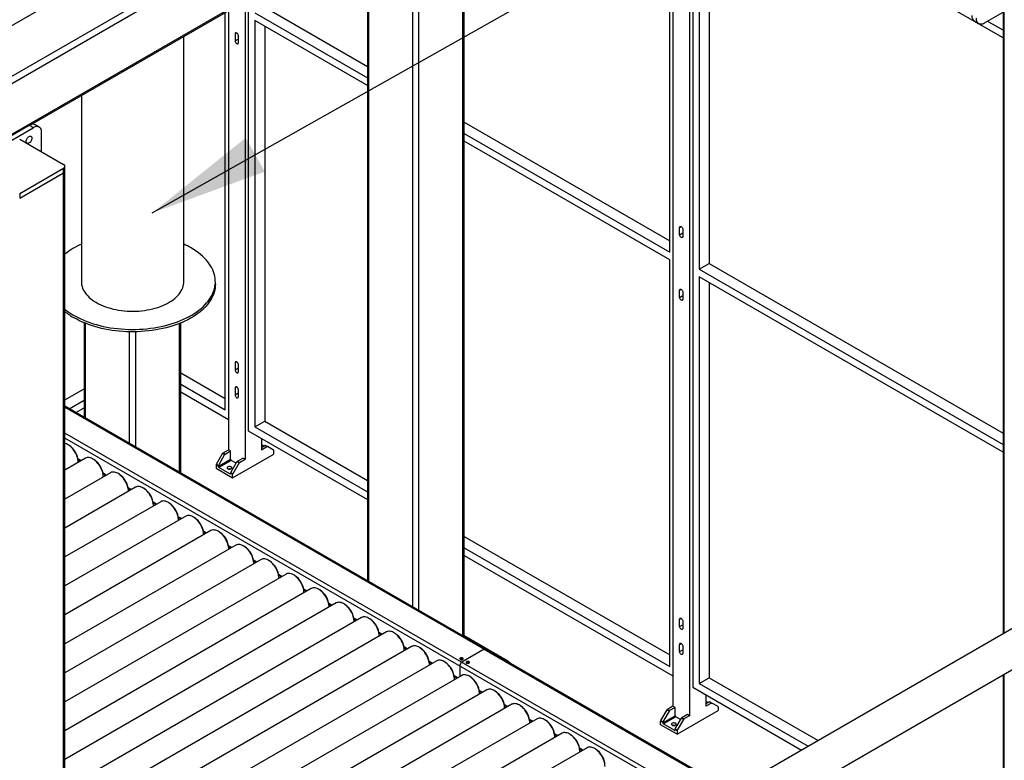
# Model space of a CAD drawing. Extents: x 0.5 to 16.7, y 0.3 to 10.8.
# Drawn here: x 8.2 to 9.3, y 2.7 to 3.5 of the extents above; entities that cross this region are included whole.
import ezdxf

# ---------------------------------------------------------------- set-up
doc = ezdxf.new("R2010")
doc.units = 0
doc.header["$MEASUREMENT"] = 0
doc.layers.get('0').update_dxf_attribs({"linetype": 'CONTINUOUS'})
doc.dimstyles.new('SLDDIMSTYLE2', dxfattribs={"dimtxt": 0.125, "dimasz": 0.125, "dimexe": 0, "dimexo": 0.0625, "dimgap": 0.03125, "dimtad": 0, "dimtih": 1, "dimtoh": 1, "dimdec": 0, "dimzin": 0, "dimtxsty": 'STANDARD', "dimsah": 1, "dimcen": 0.09, "dimazin": 3, "dimtfac": 1, "dimtdec": 0, "dimtofl": 0, "dimtmove": 0, "dimatfit": 3, "dimtolj": 1, "dimtzin": 0})

msp = doc.modelspace()

# ---------------------------------------------------------------- linework, layer by layer
at = {"color": 7, "linetype": 'CONTINUOUS'}
for p, q in [((8.101256, 3.439877), (9.11772, 4.026669)), ((8.149352, 3.414065), (9.164124, 3.999881)), ((8.150386, 3.407008), (9.167438, 3.99414)), ((9.248929, 3.975008), (9.248929, 2.854221)), ((9.250302, 2.855014), (9.250302, 3.973095)), ((8.181079, 3.371142), (9.167438, 3.940554)), ((8.221678, 3.392993), (9.166467, 3.938408)), ((8.8966, 3.257858), (8.8966, 3.687828)), ((8.90008, 3.689838), (8.90008, 2.777659)), ((8.917479, 3.679794), (8.917479, 2.767615)), ((8.920959, 3.681803), (8.920959, 2.797752)), ((9.248929, 3.484432), (8.927919, 3.669748)), ((8.927919, 3.669748), (8.927919, 3.239778)), ((8.938358, 3.663721), (8.938358, 3.245805)), ((8.677988, 2.852037), (8.677988, 3.656415)), ((8.679361, 2.851244), (8.679361, 3.657208)), ((8.624955, 2.882652), (8.624955, 3.6258)), ((8.631584, 2.878825), (8.631584, 3.629627)), ((8.577178, 3.598219), (8.577178, 2.910233)), ((8.578551, 2.90944), (8.578551, 3.599011)), ((8.447698, 3.523472), (8.447698, 3.038813)), ((8.451178, 3.525481), (8.451178, 3.068951)), ((8.426819, 3.09105), (8.426819, 3.511419)), ((8.430299, 3.513427), (8.430299, 3.048858)), ((8.458138, 3.510977), (8.577178, 3.442256)), ((8.468578, 3.517003), (8.577178, 3.45431)), ((9.22931, 3.500396), (9.248929, 3.511722)), ((8.577178, 3.43422), (8.458138, 3.50294)), ((8.458138, 3.50294), (8.458138, 3.07297)), ((9.218641, 3.502328), (9.223061, 3.499777)), ((9.248929, 3.492469), (9.232255, 3.502095)), ((8.438999, 3.489778), (8.437346, 3.488824)), ((8.437346, 3.488824), (8.437346, 3.481189)), ((8.440652, 3.479281), (8.440652, 3.486916)), ((8.468578, 3.496913), (8.468578, 3.078997)), ((8.382979, 3.226656), (8.382979, 3.48611)), ((8.440652, 3.483097), (8.437346, 3.481189)), ((8.274729, 3.423619), (8.274729, 3.226656)), ((8.679361, 3.395321), (8.8966, 3.269911)), ((8.131085, 3.341017), (8.219473, 3.392043)), ((8.135504, 3.338466), (8.223893, 3.389492)), ((8.223893, 3.389492), (8.219473, 3.392043)), ((8.230142, 3.39011), (8.225723, 3.392662)), ((8.232732, 3.363979), (8.232732, 3.384387)), ((8.679361, 3.383268), (8.8966, 3.257858)), ((8.20953, 3.377373), (8.255934, 3.350585)), ((8.8966, 3.249821), (8.679361, 3.375231)), ((8.20953, 3.319969), (8.255934, 3.346758)), ((8.20953, 3.314866), (8.255934, 3.341654)), ((8.255933, 2.526468), (8.255933, 3.341654)), ((8.255934, 3.341654), (8.255934, 3.346758)), ((8.257306, 3.343568), (8.257306, 3.348671)), ((8.257306, 2.526011), (8.257306, 3.343551)), ((8.20953, 3.319969), (8.20953, 3.314866)), ((8.907126, 3.283929), (8.90878, 3.284884)), ((8.907126, 3.276294), (8.907126, 3.283929)), ((8.910432, 3.282021), (8.910432, 3.274386)), ((8.907126, 3.276294), (8.910432, 3.278203)), ((8.8966, 2.819851), (8.8966, 3.249821)), ((8.927919, 3.239778), (8.938358, 3.245805)), ((8.927919, 3.239778), (9.248929, 3.054463)), ((8.938358, 3.245805), (9.248929, 3.066516)), ((8.416354, 3.224105), (8.416354, 3.226656)), ((9.248929, 3.046426), (8.927919, 3.231741)), ((8.927919, 3.231741), (8.927919, 2.801772)), ((8.907126, 3.217625), (8.90878, 3.21858)), ((8.907126, 3.20999), (8.907126, 3.217625)), ((8.938358, 3.225715), (8.938358, 2.807798)), ((8.907126, 3.20999), (8.910432, 3.211899)), ((8.910432, 3.215717), (8.910432, 3.208082)), ((8.277763, 3.183097), (8.277763, 3.083082)), ((8.279135, 3.082289), (8.279135, 3.182539)), ((8.378572, 3.024886), (8.378572, 3.182539)), ((8.379945, 3.024093), (8.379945, 3.183097)), ((8.325539, 3.055501), (8.325539, 3.173628)), ((8.332168, 3.051674), (8.332168, 3.173628)), ((8.438999, 3.141784), (8.437346, 3.14083)), ((8.437346, 3.14083), (8.437346, 3.133195)), ((8.440652, 3.135103), (8.437346, 3.133195)), ((8.440652, 3.131286), (8.440652, 3.138921)), ((8.379945, 3.130163), (8.426819, 3.103103)), ((8.257306, 3.101672), (8.277763, 3.113481)), ((8.379945, 3.11811), (8.426819, 3.09105)), ((8.438999, 3.115263), (8.437346, 3.114308)), ((8.437346, 3.114308), (8.437346, 3.106673)), ((8.440652, 3.104765), (8.440652, 3.1124)), ((8.379945, 3.110073), (8.430299, 3.081004)), ((8.440652, 3.108582), (8.437346, 3.106673)), ((8.961567, 2.68833), (8.257306, 3.094891)), ((8.257306, 3.093834), (8.700637, 2.837905)), ((8.261873, 3.092255), (8.277763, 3.101428)), ((8.268834, 3.088236), (8.277763, 3.093391)), ((8.458138, 3.07297), (8.468578, 3.078997)), ((8.458138, 3.07297), (8.577178, 3.00425)), ((8.468578, 3.078997), (8.577178, 3.016303)), ((8.936897, 2.674089), (8.257306, 3.066408)), ((8.932477, 2.671537), (8.257306, 3.061305)), ((8.451178, 3.068951), (8.577178, 2.996213)), ((8.465098, 3.060916), (8.465098, 3.048858)), ((8.467706, 3.052875), (8.465098, 3.054381)), ((8.465098, 3.051369), (8.468724, 3.053462)), ((8.465098, 3.048858), (8.470899, 3.052207)), ((8.470899, 3.052207), (8.468724, 3.053462)), ((8.469216, 3.053511), (8.471391, 3.052256)), ((8.477943, 3.048472), (8.471391, 3.052256)), ((8.279058, 3.039909), (8.257306, 3.027353)), ((8.274558, 3.037312), (8.271094, 3.039311)), ((8.271166, 3.03927), (8.271107, 3.039236)), ((8.417454, 3.033641), (8.424006, 3.044989)), ((8.42618, 3.043734), (8.419628, 3.032385)), ((8.42618, 3.043734), (8.424006, 3.044989)), ((8.424498, 3.045509), (8.430299, 3.048858)), ((8.424498, 3.045509), (8.426673, 3.044253)), ((8.426673, 3.044253), (8.432474, 3.047602)), ((8.432474, 3.047602), (8.430299, 3.048858)), ((8.432474, 3.038862), (8.432474, 3.047602)), ((8.434649, 3.019225), (8.478147, 3.044336)), ((8.439722, 3.03672), (8.445524, 3.040069)), ((8.447698, 3.038813), (8.445524, 3.040069)), ((8.478147, 3.044336), (8.478147, 3.048021)), ((8.273688, 3.03681), (8.271253, 3.038216)), ((8.419425, 3.031699), (8.41725, 3.032955)), ((8.41725, 3.032955), (8.41725, 3.029269)), ((8.41725, 3.029269), (8.434649, 3.019225)), ((8.417454, 3.033641), (8.419628, 3.032385)), ((8.419425, 3.031329), (8.432474, 3.038862)), ((8.419425, 3.031329), (8.419425, 3.031699)), ((8.43317, 3.037657), (8.420121, 3.030123)), ((8.431778, 3.023394), (8.420121, 3.030123)), ((8.432678, 3.024852), (8.43923, 3.0362)), ((8.438346, 3.034669), (8.43317, 3.037657)), ((8.441405, 3.034945), (8.434853, 3.023596)), ((8.441405, 3.034945), (8.43923, 3.0362)), ((8.439722, 3.03672), (8.441897, 3.035464)), ((8.441897, 3.035464), (8.447698, 3.038813)), ((8.305574, 3.024602), (8.257306, 2.996738)), ((8.301074, 3.022004), (8.29761, 3.024004)), ((8.297682, 3.023962), (8.297624, 3.023928)), ((8.300205, 3.021502), (8.297769, 3.022909)), ((8.431778, 3.023394), (8.432474, 3.023795)), ((8.434649, 3.02291), (8.432474, 3.024166)), ((8.432474, 3.024166), (8.432474, 3.023796)), ((8.432678, 3.024852), (8.434853, 3.023596)), ((8.434649, 3.019225), (8.434649, 3.02291)), ((8.332091, 3.009294), (8.257306, 2.966122)), ((8.327591, 3.006696), (8.324127, 3.008696)), ((8.324199, 3.008655), (8.32414, 3.008621)), ((8.326722, 3.006195), (8.324286, 3.007601)), ((8.358607, 2.993987), (8.257306, 2.935507)), ((8.354107, 2.991389), (8.350643, 2.993388)), ((8.350715, 2.993347), (8.350657, 2.993313)), ((8.353238, 2.990887), (8.350802, 2.992293)), ((8.385124, 2.978679), (8.257306, 2.904892)), ((8.380624, 2.976081), (8.37716, 2.978081)), ((8.377232, 2.978039), (8.377173, 2.978006)), ((8.379755, 2.975579), (8.377319, 2.976986)), ((9.465611, 2.979309), (8.873825, 2.637678)), ((8.41164, 2.963371), (8.257306, 2.874276)), ((8.40714, 2.960774), (8.403676, 2.962773)), ((8.403748, 2.962732), (8.40369, 2.962698)), ((8.406271, 2.960272), (8.403835, 2.961678)), ((8.679361, 2.957314), (8.8966, 2.831905)), ((8.438157, 2.948064), (8.257306, 2.843661)), ((8.433657, 2.945466), (8.430193, 2.947465)), ((8.430265, 2.947424), (8.430206, 2.94739)), ((8.432788, 2.944964), (8.430352, 2.94637)), ((8.679361, 2.945261), (8.8966, 2.819851)), ((8.679361, 2.937224), (8.90008, 2.809806)), ((8.911328, 2.616028), (9.472391, 2.939923)), ((8.464673, 2.932756), (8.257306, 2.813046)), ((8.460173, 2.930158), (8.456709, 2.932158)), ((8.456781, 2.932116), (8.456723, 2.932083)), ((8.459304, 2.929656), (8.456868, 2.931063)), ((8.49119, 2.917448), (8.257306, 2.78243)), ((8.48669, 2.914851), (8.483226, 2.91685)), ((8.483298, 2.916809), (8.483239, 2.916775)), ((8.485821, 2.914349), (8.483385, 2.915755)), ((8.517706, 2.902141), (8.257306, 2.751815)), ((8.513206, 2.899543), (8.509742, 2.901542)), ((8.509814, 2.901501), (8.509756, 2.901467)), ((8.512337, 2.899041), (8.509901, 2.900447)), ((8.544223, 2.886833), (8.257306, 2.7212)), ((8.539723, 2.884235), (8.536259, 2.886235)), ((8.536331, 2.886193), (8.536272, 2.88616)), ((8.538854, 2.883734), (8.536418, 2.88514)), ((8.570739, 2.871525), (8.257306, 2.690584)), ((8.566239, 2.868928), (8.562775, 2.870927)), ((8.562847, 2.870886), (8.562789, 2.870852)), ((8.56537, 2.868426), (8.562934, 2.869832)), ((8.907126, 2.869631), (8.90878, 2.870586)), ((8.907126, 2.861996), (8.907126, 2.869631)), ((8.907126, 2.861996), (8.910432, 2.863905)), ((8.910432, 2.867723), (8.910432, 2.860088)), ((8.597256, 2.856218), (8.257306, 2.659969)), ((8.592756, 2.85362), (8.589292, 2.85562)), ((8.589364, 2.855578), (8.589305, 2.855544)), ((8.591887, 2.853118), (8.589451, 2.854524)), ((8.725497, 2.825408), (8.679361, 2.852042)), ((8.907126, 2.84311), (8.90878, 2.844064)), ((8.907126, 2.835475), (8.907126, 2.84311)), ((8.623772, 2.84091), (8.257306, 2.629354)), ((8.619272, 2.838312), (8.615808, 2.840312)), ((8.61588, 2.84027), (8.615822, 2.840237)), ((8.618403, 2.837811), (8.615967, 2.839217)), ((8.700637, 2.837905), (8.676883, 2.824192)), ((8.700637, 2.837905), (8.676883, 2.824192)), ((8.700637, 2.837905), (8.960651, 2.687802)), ((8.907126, 2.835475), (8.910432, 2.837383)), ((8.910432, 2.841201), (8.910432, 2.833566)), ((8.650289, 2.825602), (8.257306, 2.598739)), ((8.645789, 2.823005), (8.642325, 2.825004)), ((8.642397, 2.824963), (8.642338, 2.824929)), ((8.64492, 2.822503), (8.642484, 2.823909)), ((8.676805, 2.810295), (8.257306, 2.568123)), ((8.674673, 2.820364), (8.674673, 2.809064)), ((8.674673, 2.820364), (8.674673, 2.809064)), ((9.248929, 2.810921), (9.248929, 2.522439)), ((9.250302, 2.521646), (9.250302, 2.811714)), ((8.672305, 2.807697), (8.668841, 2.809697)), ((8.668913, 2.809655), (8.668855, 2.809621)), ((8.671436, 2.807195), (8.669, 2.808601)), ((8.927919, 2.801772), (8.938358, 2.807798)), ((8.927919, 2.801772), (9.042996, 2.735339)), ((8.938358, 2.807798), (9.053436, 2.741365)), ((8.703322, 2.794987), (8.257306, 2.537508)), ((8.698822, 2.792389), (8.695358, 2.794389)), ((8.69543, 2.794347), (8.695371, 2.794314)), ((8.697953, 2.791888), (8.695517, 2.793294)), ((8.920959, 2.797752), (9.036036, 2.73132)), ((8.934878, 2.789717), (8.934878, 2.777659)), ((8.729838, 2.779679), (8.287808, 2.524501)), ((8.725338, 2.777082), (8.721875, 2.779081)), ((8.721946, 2.77904), (8.721888, 2.779006)), ((8.934878, 2.783182), (8.937487, 2.781676)), ((8.938505, 2.782264), (8.934878, 2.78017)), ((8.94068, 2.781008), (8.934878, 2.777659)), ((8.94068, 2.781008), (8.938505, 2.782264)), ((8.938997, 2.782313), (8.941172, 2.781057)), ((8.947724, 2.777273), (8.941172, 2.781057)), ((8.724469, 2.77658), (8.722033, 2.777986)), ((8.887234, 2.762442), (8.893786, 2.773791)), ((8.895961, 2.772535), (8.889409, 2.761187)), ((8.895961, 2.772535), (8.893786, 2.773791)), ((8.90008, 2.777659), (8.894278, 2.77431)), ((8.894278, 2.77431), (8.896453, 2.773054)), ((8.902255, 2.776404), (8.896453, 2.773054)), ((8.902255, 2.776404), (8.90008, 2.777659)), ((8.902255, 2.767664), (8.902255, 2.776404)), ((8.90443, 2.748026), (8.947928, 2.773137)), ((8.915304, 2.76887), (8.909503, 2.765521)), ((8.917479, 2.767615), (8.915304, 2.76887)), ((8.947928, 2.776823), (8.947928, 2.773137)), ((8.756355, 2.764372), (8.344307, 2.526502)), ((8.751855, 2.761774), (8.748391, 2.763774)), ((8.748463, 2.763732), (8.748404, 2.763698)), ((8.750986, 2.761272), (8.74855, 2.762678)), ((8.889205, 2.760501), (8.88703, 2.761756)), ((8.88703, 2.758071), (8.88703, 2.761756)), ((8.90443, 2.748026), (8.88703, 2.758071)), ((8.887234, 2.762442), (8.889409, 2.761187)), ((8.889205, 2.76013), (8.902255, 2.767664)), ((8.889205, 2.760501), (8.889205, 2.76013)), ((8.902951, 2.766458), (8.889901, 2.758925)), ((8.889901, 2.758925), (8.901559, 2.752195)), ((8.902458, 2.753653), (8.909011, 2.765002)), ((8.908126, 2.76347), (8.902951, 2.766458)), ((8.911185, 2.763746), (8.904633, 2.752398)), ((8.911185, 2.763746), (8.909011, 2.765002)), ((8.909503, 2.765521), (8.911678, 2.764266)), ((8.917479, 2.767615), (8.911678, 2.764266)), ((8.782871, 2.749064), (8.355294, 2.502229)), ((8.778371, 2.746466), (8.774908, 2.748466)), ((8.774979, 2.748425), (8.774921, 2.748391)), ((8.901559, 2.752195), (8.902255, 2.752597)), ((8.90443, 2.751712), (8.902255, 2.752967)), ((8.902255, 2.752597), (8.902255, 2.752967)), ((8.902458, 2.753653), (8.904633, 2.752398)), ((8.90443, 2.751712), (8.90443, 2.748026)), ((8.777502, 2.745965), (8.775066, 2.747371)), ((8.809388, 2.733756), (8.379167, 2.485395)), ((8.804888, 2.731159), (8.801424, 2.733158)), ((8.801496, 2.733117), (8.801437, 2.733083)), ((8.804019, 2.730657), (8.801583, 2.732063))]:
    msp.add_line(p, q, dxfattribs=at)
at = {"color": 7, "linetype": 'CONTINUOUS', "flags": 128}
for points in [[(9.220471, 3.5055), (9.220536, 3.504307), (9.220728, 3.503206), (9.221046, 3.502212), (9.221484, 3.501341), (9.222036, 3.500605), (9.222694, 3.500015), (9.223449, 3.499579), (9.224289, 3.499304), (9.225203, 3.499194), (9.226176, 3.49925), (9.227195, 3.499471), (9.228245, 3.499855), (9.22931, 3.500396)], [(8.440652, 3.486916), (8.440585, 3.487492), (8.440389, 3.488099), (8.440081, 3.488687), (8.439685, 3.48921), (8.439234, 3.489623), (8.438764, 3.489895), (8.438312, 3.490002), (8.437916, 3.489937), (8.437608, 3.489704), (8.437413, 3.489323), (8.437346, 3.488824)], [(8.437346, 3.481189), (8.437413, 3.480613), (8.437608, 3.480006), (8.437916, 3.479417), (8.438312, 3.478895), (8.438764, 3.478481), (8.439234, 3.47821), (8.439685, 3.478102), (8.440081, 3.478167), (8.440389, 3.4784), (8.440585, 3.478781), (8.440652, 3.479281)], [(8.232732, 3.384387), (8.232667, 3.38558), (8.232475, 3.386682), (8.232157, 3.387675), (8.231719, 3.388546), (8.231167, 3.389282), (8.230509, 3.389872), (8.229754, 3.390308), (8.228914, 3.390583), (8.228, 3.390694), (8.227027, 3.390638), (8.226008, 3.390416), (8.224958, 3.390032), (8.223893, 3.389492)], [(8.216435, 3.374979), (8.216497, 3.375722), (8.216681, 3.376505), (8.21698, 3.377298), (8.21738, 3.378068), (8.217866, 3.378783), (8.218418, 3.379414), (8.219013, 3.379936), (8.219627, 3.380326), (8.220235, 3.38057), (8.220811, 3.380656), (8.221333, 3.380582), (8.221779, 3.38035), (8.22213, 3.37997), (8.222372, 3.379457), (8.222496, 3.378833), (8.222496, 3.378124), (8.222372, 3.377357), (8.22213, 3.376564), (8.221779, 3.375779), (8.221333, 3.375033), (8.220811, 3.374356), (8.220235, 3.373777), (8.219627, 3.373318), (8.219013, 3.373), (8.218418, 3.372834), (8.217866, 3.372828), (8.21738, 3.372982), (8.21698, 3.37329), (8.216681, 3.373738), (8.216497, 3.374309), (8.216435, 3.374979)], [(8.907126, 3.283929), (8.907193, 3.284428), (8.907389, 3.28481), (8.907697, 3.285042), (8.908093, 3.285108), (8.908544, 3.285), (8.909015, 3.284728), (8.909466, 3.284315), (8.909862, 3.283793), (8.91017, 3.283204), (8.910365, 3.282597), (8.910432, 3.282021)], [(8.910432, 3.274386), (8.910365, 3.273887), (8.91017, 3.273505), (8.909862, 3.273273), (8.909466, 3.273207), (8.909015, 3.273315), (8.908544, 3.273586), (8.908093, 3.274), (8.907697, 3.274522), (8.907389, 3.275111), (8.907193, 3.275718), (8.907126, 3.276294)], [(8.257306, 3.197578), (8.258122, 3.19692), (8.260487, 3.195131), (8.262988, 3.193404), (8.265619, 3.191743), (8.268376, 3.190152), (8.271253, 3.188632), (8.274244, 3.187189), (8.277344, 3.185824), (8.280546, 3.18454), (8.283844, 3.183339), (8.287231, 3.182225), (8.290701, 3.181198), (8.294247, 3.180262), (8.297861, 3.179418), (8.301537, 3.178668), (8.305267, 3.178013), (8.309044, 3.177455), (8.31286, 3.176995), (8.316708, 3.176633), (8.320581, 3.17637), (8.324469, 3.176207), (8.328366, 3.176144), (8.332265, 3.176182), (8.336156, 3.17632), (8.340033, 3.176558), (8.343888, 3.176895), (8.347713, 3.177331), (8.351501, 3.177865), (8.355243, 3.178496), (8.358933, 3.179222), (8.362564, 3.180043), (8.366127, 3.180956), (8.369617, 3.18196), (8.373025, 3.183052), (8.376346, 3.184232), (8.379573, 3.185495), (8.382699, 3.18684), (8.385718, 3.188264), (8.388624, 3.189765), (8.391411, 3.191339), (8.394074, 3.192982), (8.396608, 3.194693), (8.399007, 3.196467), (8.401267, 3.198301), (8.403383, 3.200192), (8.405352, 3.202134), (8.407168, 3.204126), (8.408829, 3.206162), (8.410331, 3.208239), (8.411671, 3.210353), (8.412847, 3.212499), (8.413856, 3.214673), (8.414696, 3.216871), (8.415366, 3.219088), (8.415864, 3.22132), (8.41619, 3.223563), (8.416342, 3.225812), (8.41632, 3.228063), (8.416125, 3.230311), (8.415756, 3.232551), (8.415215, 3.23478), (8.414502, 3.236993), (8.413619, 3.239186), (8.412568, 3.241353), (8.411351, 3.243491), (8.40997, 3.245596), (8.408428, 3.247663), (8.406728, 3.249689), (8.404874, 3.251669), (8.402868, 3.253599), (8.400716, 3.255475), (8.39842, 3.257295), (8.395987, 3.259053), (8.39342, 3.260748), (8.390726, 3.262374), (8.390726, 3.262374)], [(8.274729, 3.226656), (8.274795, 3.225109), (8.275033, 3.223346), (8.275444, 3.221594), (8.276026, 3.219857), (8.276777, 3.218143), (8.277694, 3.216456), (8.278776, 3.214801), (8.280018, 3.213185), (8.281416, 3.211611), (8.282967, 3.210086), (8.284664, 3.208614), (8.286503, 3.2072), (8.288478, 3.205848), (8.290582, 3.204562)], [(8.290582, 3.204562), (8.292808, 3.203348), (8.29515, 3.202208), (8.2976, 3.201146), (8.30015, 3.200166), (8.302792, 3.199271), (8.305518, 3.198464), (8.308318, 3.197747), (8.311184, 3.197122), (8.314107, 3.196593), (8.317077, 3.196159), (8.320084, 3.195823), (8.32312, 3.195586), (8.326174, 3.195449), (8.329237, 3.195411), (8.332298, 3.195474), (8.335349, 3.195636), (8.338378, 3.195898), (8.341377, 3.196258), (8.344336, 3.196716), (8.347246, 3.19727), (8.350096, 3.197918), (8.352879, 3.198657), (8.355584, 3.199487), (8.358204, 3.200403), (8.36073, 3.201404), (8.363153, 3.202485), (8.365467, 3.203644), (8.367664, 3.204877), (8.369736, 3.206179), (8.371677, 3.207548), (8.373481, 3.208977), (8.375143, 3.210463), (8.376655, 3.212), (8.378015, 3.213585), (8.379217, 3.215212), (8.380258, 3.216875), (8.381135, 3.218569), (8.381843, 3.22029), (8.382382, 3.222031), (8.38275, 3.223786), (8.382945, 3.225551), (8.382979, 3.226656)], [(8.416354, 3.224105), (8.416287, 3.222136), (8.416049, 3.219889), (8.415637, 3.217651), (8.415053, 3.215426), (8.414297, 3.213217), (8.413372, 3.211031), (8.41228, 3.20887), (8.411021, 3.20674), (8.4096, 3.204644), (8.408018, 3.202587), (8.406279, 3.200573), (8.404386, 3.198605), (8.402344, 3.196688), (8.400155, 3.194825), (8.397825, 3.193021), (8.395358, 3.191278), (8.392759, 3.1896), (8.390033, 3.187991), (8.387185, 3.186454), (8.384222, 3.184991), (8.381149, 3.183606), (8.377972, 3.182301), (8.374697, 3.18108), (8.371332, 3.179943), (8.367882, 3.178895), (8.364354, 3.177936), (8.360756, 3.177069), (8.357095, 3.176295), (8.353378, 3.175616), (8.349612, 3.175034), (8.345805, 3.174549), (8.341964, 3.174162), (8.338097, 3.173875), (8.334212, 3.173687), (8.330316, 3.173599), (8.326417, 3.173611), (8.322523, 3.173724), (8.318642, 3.173937), (8.314781, 3.17425), (8.310948, 3.174661), (8.30715, 3.17517), (8.303396, 3.175777), (8.299692, 3.17648), (8.296046, 3.177277), (8.292465, 3.178167), (8.288956, 3.179149), (8.285527, 3.180219), (8.282183, 3.181377), (8.278932, 3.18262), (8.275781, 3.183945), (8.272735, 3.185349), (8.2698, 3.186831), (8.266982, 3.188387)], [(8.907126, 3.217625), (8.907193, 3.218125), (8.907389, 3.218506), (8.907697, 3.218739), (8.908093, 3.218804), (8.908544, 3.218696), (8.909015, 3.218425), (8.909466, 3.218011), (8.909862, 3.217489), (8.91017, 3.2169), (8.910365, 3.216293), (8.910432, 3.215717)], [(8.910432, 3.208082), (8.910365, 3.207583), (8.91017, 3.207202), (8.909862, 3.206969), (8.909466, 3.206904), (8.909015, 3.207011), (8.908544, 3.207283), (8.908093, 3.207696), (8.907697, 3.208219), (8.907389, 3.208807), (8.907193, 3.209414), (8.907126, 3.20999)], [(8.440652, 3.138921), (8.440585, 3.139498), (8.440389, 3.140105), (8.440081, 3.140693), (8.439685, 3.141215), (8.439234, 3.141629), (8.438764, 3.141901), (8.438312, 3.142008), (8.437916, 3.141943), (8.437608, 3.14171), (8.437413, 3.141329), (8.437346, 3.14083)], [(8.437346, 3.133195), (8.437413, 3.132618), (8.437608, 3.132011), (8.437916, 3.131423), (8.438312, 3.130901), (8.438764, 3.130487), (8.439234, 3.130215), (8.439685, 3.130108), (8.440081, 3.130173), (8.440389, 3.130406), (8.440585, 3.130787), (8.440652, 3.131286)], [(8.440652, 3.1124), (8.440585, 3.112976), (8.440389, 3.113583), (8.440081, 3.114172), (8.439685, 3.114694), (8.439234, 3.115108), (8.438764, 3.115379), (8.438312, 3.115487), (8.437916, 3.115421), (8.437608, 3.115189), (8.437413, 3.114807), (8.437346, 3.114308)], [(8.437346, 3.106673), (8.437413, 3.106097), (8.437608, 3.10549), (8.437916, 3.104901), (8.438312, 3.104379), (8.438764, 3.103965), (8.439234, 3.103694), (8.439685, 3.103586), (8.440081, 3.103652), (8.440389, 3.103884), (8.440585, 3.104266), (8.440652, 3.104765)], [(8.2714, 3.035489), (8.271339, 3.036699), (8.271152, 3.038148), (8.270842, 3.039637), (8.270414, 3.041149), (8.269872, 3.042667), (8.269222, 3.044174), (8.268471, 3.045653), (8.267628, 3.047087), (8.266703, 3.048459), (8.265706, 3.049755), (8.264649, 3.05096), (8.263542, 3.052059), (8.2624, 3.053041), (8.261234, 3.053894), (8.260059, 3.054609), (8.258886, 3.055177), (8.257731, 3.055593), (8.257306, 3.055708)], [(8.297917, 3.020181), (8.297855, 3.021392), (8.297668, 3.02284), (8.297359, 3.024329), (8.296931, 3.025841), (8.296388, 3.027359), (8.295738, 3.028866), (8.294988, 3.030345), (8.294145, 3.031779), (8.29322, 3.033152), (8.292223, 3.034448), (8.291165, 3.035652), (8.290059, 3.036751), (8.288917, 3.037733), (8.287751, 3.038586), (8.286575, 3.039301), (8.285403, 3.03987), (8.284247, 3.040285), (8.283121, 3.040543), (8.282038, 3.040641), (8.281009, 3.040576), (8.280047, 3.040351), (8.279162, 3.039968), (8.279058, 3.039909)], [(8.429429, 3.030776), (8.429024, 3.030468), (8.428778, 3.030108), (8.42871, 3.029723), (8.428824, 3.029342), (8.429112, 3.028993), (8.429552, 3.028701), (8.430112, 3.028489), (8.430751, 3.028372), (8.431421, 3.028359), (8.432072, 3.02845), (8.432656, 3.02864), (8.43313, 3.028913), (8.433458, 3.029251), (8.433617, 3.029627), (8.433594, 3.030013), (8.433391, 3.030382), (8.433024, 3.030705), (8.432519, 3.03096), (8.431913, 3.031126), (8.431253, 3.031191), (8.430587, 3.031152), (8.429963, 3.03101), (8.429429, 3.030776)], [(8.324433, 3.004874), (8.324372, 3.006084), (8.324185, 3.007533), (8.323875, 3.009022), (8.323447, 3.010534), (8.322905, 3.012052), (8.322255, 3.013559), (8.321504, 3.015038), (8.320661, 3.016471), (8.319736, 3.017844), (8.318739, 3.01914), (8.317682, 3.020344), (8.316576, 3.021444), (8.315433, 3.022426), (8.314267, 3.023279), (8.313092, 3.023994), (8.311919, 3.024562), (8.310764, 3.024977), (8.309638, 3.025235), (8.308554, 3.025333), (8.307526, 3.025269), (8.306563, 3.025044), (8.305678, 3.02466), (8.305574, 3.024602)], [(8.35095, 2.989566), (8.350888, 2.990776), (8.350701, 2.992225), (8.350392, 2.993714), (8.349964, 2.995226), (8.349421, 2.996744), (8.348771, 2.998251), (8.348021, 2.99973), (8.347178, 3.001164), (8.346253, 3.002536), (8.345256, 3.003832), (8.344198, 3.005037), (8.343092, 3.006136), (8.34195, 3.007118), (8.340784, 3.007971), (8.339608, 3.008686), (8.338436, 3.009254), (8.33728, 3.00967), (8.336154, 3.009928), (8.335071, 3.010025), (8.334042, 3.009961), (8.33308, 3.009736), (8.332195, 3.009353), (8.332091, 3.009294)], [(8.377466, 2.974258), (8.377405, 2.975469), (8.377218, 2.976917), (8.376908, 2.978406), (8.37648, 2.979918), (8.375938, 2.981436), (8.375288, 2.982943), (8.374537, 2.984422), (8.373694, 2.985856), (8.372769, 2.987229), (8.371772, 2.988525), (8.370715, 2.989729), (8.369609, 2.990828), (8.368466, 2.99181), (8.3673, 2.992663), (8.366125, 2.993378), (8.364952, 2.993947), (8.363797, 2.994362), (8.362671, 2.99462), (8.361587, 2.994718), (8.360559, 2.994653), (8.359596, 2.994428), (8.358711, 2.994045), (8.358607, 2.993987)], [(8.403983, 2.958951), (8.403921, 2.960161), (8.403734, 2.96161), (8.403425, 2.963099), (8.402997, 2.964611), (8.402454, 2.966129), (8.401804, 2.967636), (8.401054, 2.969115), (8.400211, 2.970548), (8.399286, 2.971921), (8.398289, 2.973217), (8.397231, 2.974421), (8.396125, 2.975521), (8.394983, 2.976503), (8.393817, 2.977356), (8.392641, 2.978071), (8.391469, 2.978639), (8.390313, 2.979055), (8.389187, 2.979312), (8.388104, 2.97941), (8.387075, 2.979346), (8.386113, 2.979121), (8.385228, 2.978737), (8.385124, 2.978679)], [(8.430499, 2.943643), (8.430438, 2.944853), (8.430251, 2.946302), (8.429941, 2.947791), (8.429513, 2.949303), (8.428971, 2.950821), (8.428321, 2.952328), (8.42757, 2.953807), (8.426727, 2.955241), (8.425802, 2.956613), (8.424805, 2.957909), (8.423748, 2.959114), (8.422642, 2.960213), (8.421499, 2.961195), (8.420333, 2.962048), (8.419158, 2.962763), (8.417985, 2.963331), (8.41683, 2.963747), (8.415704, 2.964005), (8.41462, 2.964102), (8.413592, 2.964038), (8.412629, 2.963813), (8.411744, 2.96343), (8.41164, 2.963371)], [(8.457016, 2.928336), (8.456954, 2.929546), (8.456767, 2.930994), (8.456458, 2.932483), (8.45603, 2.933995), (8.455487, 2.935513), (8.454837, 2.93702), (8.454087, 2.938499), (8.453244, 2.939933), (8.452319, 2.941306), (8.451322, 2.942602), (8.450264, 2.943806), (8.449158, 2.944905), (8.448016, 2.945887), (8.44685, 2.94674), (8.445674, 2.947455), (8.444502, 2.948024), (8.443346, 2.948439), (8.44222, 2.948697), (8.441137, 2.948795), (8.440108, 2.94873), (8.439146, 2.948505), (8.438261, 2.948122), (8.438157, 2.948064)], [(8.483532, 2.913028), (8.483471, 2.914238), (8.483284, 2.915687), (8.482974, 2.917176), (8.482546, 2.918688), (8.482004, 2.920206), (8.481354, 2.921713), (8.480603, 2.923192), (8.47976, 2.924625), (8.478835, 2.925998), (8.477838, 2.927294), (8.476781, 2.928498), (8.475675, 2.929598), (8.474532, 2.93058), (8.473366, 2.931433), (8.472191, 2.932148), (8.471018, 2.932716), (8.469863, 2.933132), (8.468737, 2.93339), (8.467653, 2.933487), (8.466625, 2.933423), (8.465662, 2.933198), (8.464777, 2.932814), (8.464673, 2.932756)], [(8.510049, 2.89772), (8.509987, 2.89893), (8.5098, 2.900379), (8.509491, 2.901868), (8.509063, 2.90338), (8.50852, 2.904898), (8.50787, 2.906405), (8.50712, 2.907884), (8.506277, 2.909318), (8.505352, 2.91069), (8.504355, 2.911986), (8.503297, 2.913191), (8.502191, 2.91429), (8.501049, 2.915272), (8.499883, 2.916125), (8.498707, 2.91684), (8.497535, 2.917408), (8.496379, 2.917824), (8.495253, 2.918082), (8.49417, 2.918179), (8.493141, 2.918115), (8.492179, 2.91789), (8.491294, 2.917507), (8.49119, 2.917448)], [(8.536565, 2.882413), (8.536504, 2.883623), (8.536317, 2.885071), (8.536007, 2.88656), (8.535579, 2.888072), (8.535037, 2.88959), (8.534387, 2.891097), (8.533636, 2.892576), (8.532794, 2.89401), (8.531868, 2.895383), (8.530871, 2.896679), (8.529814, 2.897883), (8.528708, 2.898982), (8.527565, 2.899964), (8.526399, 2.900817), (8.525224, 2.901532), (8.524051, 2.902101), (8.522896, 2.902516), (8.52177, 2.902774), (8.520686, 2.902872), (8.519658, 2.902808), (8.518695, 2.902582), (8.51781, 2.902199), (8.517706, 2.902141)], [(8.563082, 2.867105), (8.56302, 2.868315), (8.562833, 2.869764), (8.562524, 2.871253), (8.562096, 2.872765), (8.561553, 2.874283), (8.560903, 2.87579), (8.560153, 2.877269), (8.55931, 2.878702), (8.558385, 2.880075), (8.557388, 2.881371), (8.55633, 2.882575), (8.555224, 2.883675), (8.554082, 2.884657), (8.552916, 2.88551), (8.55174, 2.886225), (8.550568, 2.886793), (8.549412, 2.887209), (8.548286, 2.887467), (8.547203, 2.887564), (8.546174, 2.8875), (8.545212, 2.887275), (8.544327, 2.886891), (8.544223, 2.886833)], [(8.589598, 2.851797), (8.589537, 2.853007), (8.58935, 2.854456), (8.58904, 2.855945), (8.588612, 2.857457), (8.58807, 2.858975), (8.58742, 2.860482), (8.586669, 2.861961), (8.585827, 2.863395), (8.584901, 2.864767), (8.583905, 2.866063), (8.582847, 2.867268), (8.581741, 2.868367), (8.580598, 2.869349), (8.579432, 2.870202), (8.578257, 2.870917), (8.577085, 2.871485), (8.575929, 2.871901), (8.574803, 2.872159), (8.573719, 2.872256), (8.572691, 2.872192), (8.571728, 2.871967), (8.570843, 2.871584), (8.570739, 2.871525)], [(8.907126, 2.869631), (8.907193, 2.87013), (8.907389, 2.870512), (8.907697, 2.870744), (8.908093, 2.87081), (8.908544, 2.870702), (8.909015, 2.87043), (8.909466, 2.870017), (8.909862, 2.869495), (8.91017, 2.868906), (8.910365, 2.868299), (8.910432, 2.867723)], [(8.616115, 2.83649), (8.616053, 2.8377), (8.615866, 2.839149), (8.615557, 2.840637), (8.615129, 2.842149), (8.614586, 2.843668), (8.613936, 2.845175), (8.613186, 2.846653), (8.612343, 2.848087), (8.611418, 2.84946), (8.610421, 2.850756), (8.609363, 2.85196), (8.608257, 2.85306), (8.607115, 2.854041), (8.605949, 2.854895), (8.604773, 2.855609), (8.603601, 2.856178), (8.602445, 2.856593), (8.601319, 2.856851), (8.600236, 2.856949), (8.599207, 2.856885), (8.598245, 2.85666), (8.59736, 2.856276), (8.597256, 2.856218)], [(8.910432, 2.860088), (8.910365, 2.859589), (8.91017, 2.859207), (8.909862, 2.858975), (8.909466, 2.858909), (8.909015, 2.859017), (8.908544, 2.859288), (8.908093, 2.859702), (8.907697, 2.860224), (8.907389, 2.860813), (8.907193, 2.86142), (8.907126, 2.861996)], [(8.642631, 2.821182), (8.64257, 2.822392), (8.642383, 2.823841), (8.642073, 2.82533), (8.641645, 2.826842), (8.641103, 2.82836), (8.640453, 2.829867), (8.639702, 2.831346), (8.63886, 2.83278), (8.637934, 2.834152), (8.636938, 2.835448), (8.63588, 2.836653), (8.634774, 2.837752), (8.633631, 2.838734), (8.632465, 2.839587), (8.63129, 2.840302), (8.630118, 2.84087), (8.628962, 2.841286), (8.627836, 2.841544), (8.626752, 2.841641), (8.625724, 2.841577), (8.624761, 2.841352), (8.623876, 2.840969), (8.623772, 2.84091)], [(8.907126, 2.84311), (8.907193, 2.843609), (8.907389, 2.84399), (8.907697, 2.844223), (8.908093, 2.844288), (8.908544, 2.844181), (8.909015, 2.843909), (8.909466, 2.843495), (8.909862, 2.842973), (8.91017, 2.842385), (8.910365, 2.841778), (8.910432, 2.841201)], [(8.700637, 2.837905), (8.701068, 2.838105), (8.701483, 2.838199), (8.701865, 2.838183), (8.7022, 2.838059), (8.7022, 2.838059)], [(8.910432, 2.833566), (8.910365, 2.833067), (8.91017, 2.832686), (8.909862, 2.832453), (8.909466, 2.832388), (8.909015, 2.832495), (8.908544, 2.832767), (8.908093, 2.833181), (8.907697, 2.833703), (8.907389, 2.834291), (8.907193, 2.834898), (8.907126, 2.835475)], [(8.669148, 2.805874), (8.669086, 2.807084), (8.668899, 2.808533), (8.66859, 2.810022), (8.668162, 2.811534), (8.667619, 2.813052), (8.666969, 2.814559), (8.666219, 2.816038), (8.665376, 2.817472), (8.664451, 2.818845), (8.663454, 2.82014), (8.662396, 2.821345), (8.66129, 2.822444), (8.660148, 2.823426), (8.658982, 2.824279), (8.657806, 2.824994), (8.656634, 2.825562), (8.655478, 2.825978), (8.654352, 2.826236), (8.653269, 2.826333), (8.65224, 2.826269), (8.651278, 2.826044), (8.650393, 2.825661), (8.650289, 2.825602)], [(8.67785, 2.827142), (8.678186, 2.827413), (8.678351, 2.827734), (8.678327, 2.828067), (8.678117, 2.828378), (8.677743, 2.828633), (8.677246, 2.828804), (8.676679, 2.828873), (8.676105, 2.828832), (8.675585, 2.828685), (8.675176, 2.828449), (8.674922, 2.828149), (8.67485, 2.827817), (8.674969, 2.82749), (8.675265, 2.827203), (8.675707, 2.826987), (8.676246, 2.826866), (8.676824, 2.826852), (8.677379, 2.826947), (8.67785, 2.827142)], [(8.684479, 2.823315), (8.684815, 2.823586), (8.68498, 2.823907), (8.684956, 2.82424), (8.684746, 2.824552), (8.684372, 2.824806), (8.683875, 2.824977), (8.683309, 2.825046), (8.682734, 2.825005), (8.682214, 2.824858), (8.681805, 2.824622), (8.681551, 2.824322), (8.68148, 2.82399), (8.681598, 2.823663), (8.681895, 2.823376), (8.682336, 2.82316), (8.682875, 2.823039), (8.683453, 2.823025), (8.684008, 2.82312), (8.684479, 2.823315)], [(8.682287, 2.823611), (8.682646, 2.823196), (8.682806, 2.823048)], [(8.695664, 2.790567), (8.695603, 2.791777), (8.695416, 2.793226), (8.695106, 2.794714), (8.694678, 2.796226), (8.694136, 2.797745), (8.693486, 2.799252), (8.692735, 2.80073), (8.691893, 2.802164), (8.690968, 2.803537), (8.689971, 2.804833), (8.688913, 2.806037), (8.687807, 2.807137), (8.686664, 2.808118), (8.685498, 2.808972), (8.684323, 2.809686), (8.683151, 2.810255), (8.681995, 2.81067), (8.680869, 2.810928), (8.679785, 2.811026), (8.678757, 2.810962), (8.677794, 2.810737), (8.676909, 2.810353), (8.676805, 2.810295)], [(8.722181, 2.775204), (8.722119, 2.776469), (8.721932, 2.777918), (8.721623, 2.779407), (8.721195, 2.780919), (8.720652, 2.782437), (8.720002, 2.783944), (8.719252, 2.785423), (8.718409, 2.786857), (8.717484, 2.788229), (8.716487, 2.789525), (8.715429, 2.79073), (8.714323, 2.791829), (8.713181, 2.792811), (8.712015, 2.793664), (8.710839, 2.794379), (8.709667, 2.794947), (8.708511, 2.795363), (8.707385, 2.795621), (8.706302, 2.795718), (8.705273, 2.795654), (8.704311, 2.795429), (8.703426, 2.795046), (8.703322, 2.794987)], [(8.748697, 2.759951), (8.748636, 2.761161), (8.748449, 2.76261), (8.748139, 2.764099), (8.747711, 2.765611), (8.747169, 2.767129), (8.746519, 2.768636), (8.745768, 2.770115), (8.744926, 2.771549), (8.744001, 2.772922), (8.743004, 2.774217), (8.741946, 2.775422), (8.74084, 2.776521), (8.739697, 2.777503), (8.738531, 2.778356), (8.737356, 2.779071), (8.736184, 2.77964), (8.735028, 2.780055), (8.733902, 2.780313), (8.732818, 2.78041), (8.73179, 2.780346), (8.730827, 2.780121), (8.729942, 2.779738), (8.729838, 2.779679)], [(8.775214, 2.744644), (8.775152, 2.745854), (8.774965, 2.747303), (8.774656, 2.748791), (8.774228, 2.750303), (8.773685, 2.751822), (8.773035, 2.753329), (8.772285, 2.754807), (8.771442, 2.756241), (8.770517, 2.757614), (8.76952, 2.75891), (8.768462, 2.760114), (8.767356, 2.761214), (8.766214, 2.762195), (8.765048, 2.763049), (8.763872, 2.763763), (8.7627, 2.764332), (8.761544, 2.764747), (8.760418, 2.765005), (8.759335, 2.765103), (8.758306, 2.765039), (8.757344, 2.764814), (8.756459, 2.76443), (8.756355, 2.764372)], [(8.90269, 2.757569), (8.903095, 2.757877), (8.90334, 2.758237), (8.903409, 2.758622), (8.903295, 2.759003), (8.903007, 2.759352), (8.902567, 2.759644), (8.902006, 2.759856), (8.901368, 2.759973), (8.900698, 2.759986), (8.900047, 2.759895), (8.899463, 2.759705), (8.898989, 2.759432), (8.898661, 2.759094), (8.898502, 2.758719), (8.898525, 2.758332), (8.898728, 2.757963), (8.899095, 2.75764), (8.8996, 2.757385), (8.900205, 2.757219), (8.900866, 2.757154), (8.901532, 2.757193), (8.902156, 2.757335), (8.90269, 2.757569)], [(8.80173, 2.729336), (8.801669, 2.730546), (8.801482, 2.731995), (8.801172, 2.733484), (8.800744, 2.734996), (8.800202, 2.736514), (8.799552, 2.738021), (8.798801, 2.7395), (8.797959, 2.740934), (8.797034, 2.742306), (8.796037, 2.743602), (8.794979, 2.744807), (8.793873, 2.745906), (8.79273, 2.746888), (8.791564, 2.747741), (8.790389, 2.748456), (8.789217, 2.749024), (8.788061, 2.74944), (8.786935, 2.749698), (8.785851, 2.749795), (8.784823, 2.749731), (8.78386, 2.749506), (8.782975, 2.749123), (8.782871, 2.749064)], [(8.828247, 2.714028), (8.828185, 2.715239), (8.827998, 2.716687), (8.827689, 2.718176), (8.827261, 2.719688), (8.826718, 2.721206), (8.826068, 2.722713), (8.825318, 2.724192), (8.824475, 2.725626), (8.82355, 2.726999), (8.822553, 2.728294), (8.821495, 2.729499), (8.820389, 2.730598), (8.819247, 2.73158), (8.818081, 2.732433), (8.816905, 2.733148), (8.815733, 2.733717), (8.814577, 2.734132), (8.813451, 2.73439), (8.812368, 2.734487), (8.811339, 2.734423), (8.810377, 2.734198), (8.809492, 2.733815), (8.809388, 2.733756)]]:
    msp.add_lwpolyline(points, dxfattribs=at)
at = {"color": 7, "linetype": 'CONTINUOUS'}
for centre, radius, start, end in [((9.222422, 3.507486), 0.006395, 174.928165, 233.759655), ((8.223109, 3.387192), 0.006062, 64.45706, 126.853399), ((8.255207, 3.348671), 0.002047, 290.783421, 69.216579), ((8.254961, 3.343802), 0.002358, 294.374658, 354.305201), ((8.306636, 3.194346), 0.078753, 113.901212, 128.784362), ((8.345754, 3.184191), 0.090195, 60.092055, 65.624315), ((8.302729, 3.25085), 0.071968, 230.865631, 240.218192), ((8.24998, 3.035698), 0.021383, 2.458611, 57.466374), ((8.469013, 3.05306), 0.000495, 65.686048, 125.618173), ((8.471187, 3.051804), 0.000495, 65.686048, 125.618173), ((8.425249, 3.044304), 0.00142, 121.954672, 151.144391), ((8.427424, 3.043048), 0.00142, 121.954672, 151.144391), ((8.477654, 3.04807), 0.000495, 354.379621, 54.301961), ((8.276497, 3.020391), 0.021383, 2.45861, 57.466385), ((8.418669, 3.032906), 0.00142, 148.856272, 178.043501), ((8.420844, 3.031651), 0.00142, 148.856272, 178.043501), ((8.420936, 3.031398), 0.001513, 182.605478, 237.394522), ((8.431169, 3.024619), 0.004063, 73.555943, 106.444057), ((8.433985, 3.038931), 0.001513, 182.605478, 237.394522), ((8.440474, 3.035515), 0.00142, 121.954672, 151.144391), ((8.442648, 3.034259), 0.00142, 121.954672, 151.144391), ((8.303013, 3.005083), 0.021383, 2.45861, 57.466389), ((8.43205, 3.023727), 0.00043, 230.796715, 9.214037), ((8.433893, 3.024117), 0.00142, 148.856272, 178.043501), ((8.436068, 3.022862), 0.00142, 148.856272, 178.043501), ((8.32953, 2.989775), 0.021383, 2.45861, 57.466386), ((8.356046, 2.974468), 0.021383, 2.45861, 57.466382), ((8.382563, 2.95916), 0.021383, 2.45861, 57.466386), ((8.409079, 2.943853), 0.021383, 2.45861, 57.466384), ((8.435596, 2.928545), 0.021383, 2.45861, 57.466385), ((8.462112, 2.913237), 0.021383, 2.45861, 57.466384), ((8.488629, 2.89793), 0.021383, 2.45861, 57.466384), ((8.515145, 2.882622), 0.021383, 2.45861, 57.466383), ((8.541662, 2.867314), 0.021383, 2.45861, 57.466383), ((8.568178, 2.852007), 0.021383, 2.45861, 57.466382), ((8.594695, 2.836699), 0.021383, 2.45861, 57.466395), ((8.621216, 2.821393), 0.021379, 2.454886, 57.524274), ((8.701553, 2.836627), 0.001572, 65.692881, 125.617577), ((8.647728, 2.806084), 0.021383, 2.45861, 57.466391), ((8.679471, 2.820146), 0.004803, 122.605478, 177.394522), ((8.679471, 2.820146), 0.004803, 122.605478, 177.394522), ((8.676606, 2.825098), 0.002525, 56.821149, 122.75519), ((8.683236, 2.821264), 0.002531, 57.306071, 122.693929), ((8.684476, 2.825114), 0.002198, 218.899818, 249.556096), ((8.721534, 2.818085), 0.008326, 36.443867, 61.577437), ((8.674244, 2.790776), 0.021383, 2.458609, 57.466399), ((8.700761, 2.775468), 0.021383, 2.458611, 57.466375), ((8.938793, 2.781861), 0.000495, 65.686048, 125.618173), ((8.940968, 2.780606), 0.000495, 65.686048, 125.618173), ((8.727277, 2.760161), 0.021383, 2.458611, 57.466374), ((8.89503, 2.773105), 0.00142, 121.954672, 151.144391), ((8.897205, 2.77185), 0.00142, 121.954672, 151.144391), ((8.947435, 2.776871), 0.000495, 354.379621, 54.301961), ((8.753794, 2.744853), 0.021383, 2.458612, 57.466364), ((8.88845, 2.761708), 0.00142, 148.856272, 178.043501), ((8.890624, 2.760452), 0.00142, 148.856272, 178.043501), ((8.890716, 2.760199), 0.001513, 182.605478, 237.394522), ((8.903766, 2.767732), 0.001513, 182.605478, 237.394522), ((8.910254, 2.764316), 0.00142, 121.954672, 151.144391), ((8.912429, 2.763061), 0.00142, 121.954672, 151.144391), ((8.90095, 2.753466), 0.00402, 73.372429, 106.627571), ((8.90183, 2.752528), 0.00043, 230.796715, 9.214037), ((8.903674, 2.752919), 0.00142, 148.856272, 178.043501), ((8.905849, 2.751663), 0.00142, 148.856272, 178.043501), ((8.78031, 2.729545), 0.021383, 2.458611, 57.466368), ((8.806827, 2.714238), 0.021383, 2.458611, 57.466368)]:
    msp.add_arc(centre, radius, start, end, dxfattribs=at)

# ---------------------------------------------------------------- leaders
msp.add_leader([(8.349706, 3.299433), (10.576135, 4.55695)], dimstyle='SLDDIMSTYLE2', dxfattribs=at)

doc.saveas('drawing.dxf')
